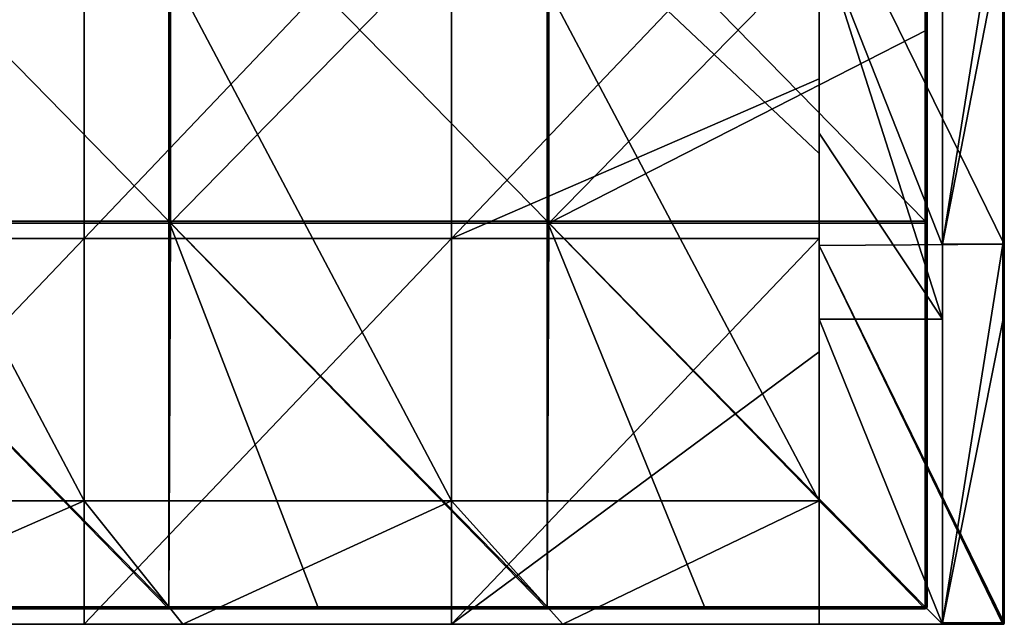
# Model space of a CAD drawing. Units: millimetres. Extents: x -500 to 500, y -550 to 10.
# Drawn here: x 372 to 500, y -550 to -472 of the extents above; entities that cross this region are included whole.
import ezdxf

# ---------------------------------------------------------------- set-up
doc = ezdxf.new("R2010")
doc.units = ezdxf.units.MM
doc.header["$LTSCALE"] = 65.185185
for name, color, linetype in [('1', 7, 'CONTINUOUS'), ('10', 7, 'CONTINUOUS'), ('13', 7, 'CONTINUOUS'), ('14', 7, 'CONTINUOUS'), ('15', 7, 'CONTINUOUS'), ('2', 7, 'CONTINUOUS'), ('29', 7, 'CONTINUOUS'), ('30', 7, 'CONTINUOUS'), ('32', 7, 'CONTINUOUS'), ('4', 7, 'CONTINUOUS'), ('5', 7, 'CONTINUOUS'), ('54', 7, 'CONTINUOUS'), ('55', 7, 'CONTINUOUS'), ('56', 7, 'CONTINUOUS'), ('57', 7, 'CONTINUOUS'), ('6', 7, 'CONTINUOUS'), ('63', 7, 'CONTINUOUS'), ('64', 7, 'CONTINUOUS'), ('66', 7, 'CONTINUOUS'), ('69', 7, 'CONTINUOUS'), ('8', 7, 'CONTINUOUS'), ('9', 7, 'CONTINUOUS')]:
    doc.layers.add(name, color=color, linetype=linetype)

msp = doc.modelspace()

# ---------------------------------------------------------------- linework, layer by layer
at = {"layer": '1', "linetype": 'Continuous'}
for points in [[(500, -500.75), (500, -451.69), (500, -500.75, 50), (500, -500.75)], [(500, -500.75, 50), (500, -451.69), (500, -451.69, 50), (500, -500.75, 50)], [(500, -500.75, 50), (500, -451.69, 50), (500, -500.75, 100.05), (500, -500.75, 50)], [(500, -500.75, 100.05), (500, -451.69, 50), (500, -451.69, 100.05), (500, -500.75, 100.05)], [(500, -500.75, 100.05), (500, -451.69, 100.05), (500, -500.75, 150.1), (500, -500.75, 100.05)], [(500, -500.75, 150.1), (500, -451.69, 100.05), (500, -451.69, 150.1), (500, -500.75, 150.1)], [(500, -500.75, 150.1), (500, -451.69, 150.1), (500, -500.75, 200.15), (500, -500.75, 150.1)], [(500, -500.75, 200.15), (500, -451.69, 150.1), (500, -451.69, 200.15), (500, -500.75, 200.15)], [(500, -500.75, 200.15), (500, -451.69, 200.15), (500, -500.75, 250.2), (500, -500.75, 200.15)], [(500, -500.75, 250.2), (500, -451.69, 200.15), (500, -451.69, 250.2), (500, -500.75, 250.2)], [(500, -500.75, 250.2), (500, -451.69, 250.2), (500, -500.75, 300.25), (500, -500.75, 250.2)], [(500, -500.75, 300.25), (500, -451.69, 250.2), (500, -451.69, 300.25), (500, -500.75, 300.25)], [(500, -500.75, 300.25), (500, -451.69, 300.25), (500, -500.75, 350.3), (500, -500.75, 300.25)], [(500, -500.75, 350.3), (500, -451.69, 300.25), (500, -451.69, 350.3), (500, -500.75, 350.3)], [(500, -500.75, 350.3), (500, -451.69, 350.3), (500, -500.75, 400.35), (500, -500.75, 350.3)], [(500, -500.75, 400.35), (500, -451.69, 350.3), (500, -451.69, 400.35), (500, -500.75, 400.35)], [(500, -500.75, 400.35), (500, -451.69, 400.35), (500, -500.75, 450.4), (500, -500.75, 400.35)], [(500, -500.75, 450.4), (500, -451.69, 400.35), (500, -451.69, 450.4), (500, -500.75, 450.4)], [(500, -500.75, 450.4), (500, -451.69, 450.4), (500, -500.75, 500.45), (500, -500.75, 450.4)], [(500, -500.75, 500.45), (500, -451.69, 450.4), (500, -451.69, 500.45), (500, -500.75, 500.45)], [(500, -500.75, 500.45), (500, -451.69, 500.45), (500, -500.75, 504.8), (500, -500.75, 500.45)], [(500, -500.75, 504.8), (500, -451.69, 500.45), (500, -460.6, 504.8), (500, -500.75, 504.8)], [(500, -549.8), (500, -500.75), (500, -549.8, 4.35), (500, -549.8)], [(500, -549.8, 4.35), (500, -500.75), (500, -549.8, 50), (500, -549.8, 4.35)], [(500, -549.8, 50), (500, -500.75), (500, -500.75, 50), (500, -549.8, 50)], [(500, -549.8, 50), (500, -500.75, 50), (500, -549.8, 54.4), (500, -549.8, 50)], [(500, -549.8, 54.4), (500, -500.75, 50), (500, -549.8, 100.05), (500, -549.8, 54.4)], [(500, -549.8, 100.05), (500, -500.75, 50), (500, -500.75, 100.05), (500, -549.8, 100.05)], [(500, -549.8, 100.05), (500, -500.75, 100.05), (500, -549.8, 104.45), (500, -549.8, 100.05)], [(500, -549.8, 104.45), (500, -500.75, 100.05), (500, -549.8, 150.1), (500, -549.8, 104.45)], [(500, -549.8, 150.1), (500, -500.75, 100.05), (500, -500.75, 150.1), (500, -549.8, 150.1)], [(500, -549.8, 150.1), (500, -500.75, 150.1), (500, -549.8, 154.5), (500, -549.8, 150.1)], [(500, -549.8, 154.5), (500, -500.75, 150.1), (500, -549.8, 200.15), (500, -549.8, 154.5)], [(500, -549.8, 200.15), (500, -500.75, 150.1), (500, -500.75, 200.15), (500, -549.8, 200.15)], [(500, -549.8, 200.15), (500, -500.75, 200.15), (500, -549.8, 204.55), (500, -549.8, 200.15)], [(500, -549.8, 204.55), (500, -500.75, 200.15), (500, -549.8, 250.2), (500, -549.8, 204.55)], [(500, -549.8, 250.2), (500, -500.75, 200.15), (500, -500.75, 250.2), (500, -549.8, 250.2)], [(500, -549.8, 250.2), (500, -500.75, 250.2), (500, -549.8, 254.6), (500, -549.8, 250.2)], [(500, -549.8, 254.6), (500, -500.75, 250.2), (500, -549.8, 300.25), (500, -549.8, 254.6)], [(500, -549.8, 300.25), (500, -500.75, 250.2), (500, -500.75, 300.25), (500, -549.8, 300.25)], [(500, -549.8, 300.25), (500, -500.75, 300.25), (500, -549.8, 304.65), (500, -549.8, 300.25)], [(500, -549.8, 304.65), (500, -500.75, 300.25), (500, -549.8, 350.3), (500, -549.8, 304.65)], [(500, -549.8, 350.3), (500, -500.75, 300.25), (500, -500.75, 350.3), (500, -549.8, 350.3)], [(500, -549.8, 350.3), (500, -500.75, 350.3), (500, -549.8, 354.7), (500, -549.8, 350.3)], [(500, -549.8, 354.7), (500, -500.75, 350.3), (500, -549.8, 400.35), (500, -549.8, 354.7)], [(500, -549.8, 400.35), (500, -500.75, 350.3), (500, -500.75, 400.35), (500, -549.8, 400.35)], [(500, -549.8, 400.35), (500, -500.75, 400.35), (500, -549.8, 404.75), (500, -549.8, 400.35)], [(500, -549.8, 404.75), (500, -500.75, 400.35), (500, -549.8, 450.4), (500, -549.8, 404.75)], [(500, -549.8, 450.4), (500, -500.75, 400.35), (500, -500.75, 450.4), (500, -549.8, 450.4)], [(500, -549.8, 450.4), (500, -500.75, 450.4), (500, -549.8, 454.8), (500, -549.8, 450.4)], [(500, -549.8, 454.8), (500, -500.75, 450.4), (500, -549.8, 500.45), (500, -549.8, 454.8)], [(500, -549.8, 500.45), (500, -500.75, 450.4), (500, -500.75, 500.45), (500, -549.8, 500.45)], [(500, -549.8, 500.45), (500, -500.75, 500.45), (500, -549.8, 504.8), (500, -549.8, 500.45)], [(500, -549.8, 504.8), (500, -500.75, 500.45), (500, -510.65, 504.8), (500, -549.8, 504.8)], [(500, -510.65, 504.8), (500, -500.75, 500.45), (500, -500.75, 504.8), (500, -510.65, 504.8)]]:
    msp.add_3dface(points, dxfattribs=at)
at = {"layer": '10', "linetype": 'Continuous'}
for points in [[(499.8, -550), (499.94, -549.94), (499.8, -550, 4.35), (499.8, -550)], [(499.8, -550, 4.35), (499.94, -549.94), (499.9, -549.97, 4.35), (499.8, -550, 4.35)], [(499.92, -549.96, 504.8), (499.8, -550, 504.8), (499.9, -549.97, 454.8), (499.92, -549.96, 504.8)], [(499.8, -550, 100.05), (499.8, -550, 54.4), (499.9, -549.97, 54.4), (499.8, -550, 100.05)], [(499.8, -550, 104.45), (499.8, -550, 100.05), (499.9, -549.97, 54.4), (499.8, -550, 104.45)], [(499.8, -550, 54.4), (499.8, -550, 50), (499.9, -549.97, 4.35), (499.8, -550, 54.4)], [(499.8, -550, 54.4), (499.9, -549.97, 4.35), (499.9, -549.97, 54.4), (499.8, -550, 54.4)], [(499.8, -550, 50), (499.8, -550, 4.35), (499.9, -549.97, 4.35), (499.8, -550, 50)], [(499.8, -550, 150.1), (499.8, -550, 104.45), (499.9, -549.97, 104.45), (499.8, -550, 150.1)], [(499.8, -550, 154.5), (499.8, -550, 150.1), (499.9, -549.97, 104.45), (499.8, -550, 154.5)], [(499.9, -549.97, 104.45), (499.8, -550, 104.45), (499.9, -549.97, 54.4), (499.9, -549.97, 104.45)], [(499.8, -550, 200.15), (499.8, -550, 154.5), (499.9, -549.97, 154.5), (499.8, -550, 200.15)], [(499.8, -550, 204.55), (499.8, -550, 200.15), (499.9, -549.97, 154.5), (499.8, -550, 204.55)], [(499.9, -549.97, 154.5), (499.8, -550, 154.5), (499.9, -549.97, 104.45), (499.9, -549.97, 154.5)], [(499.8, -550, 250.2), (499.8, -550, 204.55), (499.9, -549.97, 204.55), (499.8, -550, 250.2)], [(499.8, -550, 254.6), (499.8, -550, 250.2), (499.9, -549.97, 204.55), (499.8, -550, 254.6)], [(499.9, -549.97, 204.55), (499.8, -550, 204.55), (499.9, -549.97, 154.5), (499.9, -549.97, 204.55)], [(499.8, -550, 300.25), (499.8, -550, 254.6), (499.9, -549.97, 254.6), (499.8, -550, 300.25)], [(499.8, -550, 304.65), (499.8, -550, 300.25), (499.9, -549.97, 254.6), (499.8, -550, 304.65)], [(499.9, -549.97, 254.6), (499.8, -550, 254.6), (499.9, -549.97, 204.55), (499.9, -549.97, 254.6)], [(499.8, -550, 350.3), (499.8, -550, 304.65), (499.9, -549.97, 304.65), (499.8, -550, 350.3)], [(499.8, -550, 354.7), (499.8, -550, 350.3), (499.9, -549.97, 304.65), (499.8, -550, 354.7)], [(499.9, -549.97, 304.65), (499.8, -550, 304.65), (499.9, -549.97, 254.6), (499.9, -549.97, 304.65)], [(499.8, -550, 400.35), (499.8, -550, 354.7), (499.9, -549.97, 354.7), (499.8, -550, 400.35)], [(499.8, -550, 404.75), (499.8, -550, 400.35), (499.9, -549.97, 354.7), (499.8, -550, 404.75)], [(499.9, -549.97, 354.7), (499.8, -550, 354.7), (499.9, -549.97, 304.65), (499.9, -549.97, 354.7)], [(499.8, -550, 450.4), (499.8, -550, 404.75), (499.9, -549.97, 404.75), (499.8, -550, 450.4)], [(499.8, -550, 454.8), (499.8, -550, 450.4), (499.9, -549.97, 404.75), (499.8, -550, 454.8)], [(499.9, -549.97, 404.75), (499.8, -550, 404.75), (499.9, -549.97, 354.7), (499.9, -549.97, 404.75)], [(499.8, -550, 500.45), (499.8, -550, 454.8), (499.9, -549.97, 454.8), (499.8, -550, 500.45)], [(499.8, -550, 504.8), (499.8, -550, 500.45), (499.9, -549.97, 454.8), (499.8, -550, 504.8)], [(499.9, -549.97, 454.8), (499.8, -550, 454.8), (499.9, -549.97, 404.75), (499.9, -549.97, 454.8)], [(499.9, -549.97, 4.35), (499.94, -549.94), (499.97, -549.9, 4.35), (499.9, -549.97, 4.35)], [(499.9, -549.97, 4.35), (499.97, -549.9, 4.35), (499.9, -549.97, 54.4), (499.9, -549.97, 4.35)], [(499.97, -549.9, 4.35), (499.97, -549.9, 54.4), (499.9, -549.97, 54.4), (499.97, -549.9, 4.35)], [(499.97, -549.9, 454.8), (499.92, -549.96, 504.8), (499.9, -549.97, 454.8), (499.97, -549.9, 454.8)], [(499.97, -549.9, 454.8), (499.9, -549.97, 454.8), (499.97, -549.9, 404.75), (499.97, -549.9, 454.8)], [(499.97, -549.9, 404.75), (499.9, -549.97, 454.8), (499.9, -549.97, 404.75), (499.97, -549.9, 404.75)], [(499.97, -549.9, 404.75), (499.9, -549.97, 404.75), (499.97, -549.9, 354.7), (499.97, -549.9, 404.75)], [(499.97, -549.9, 354.7), (499.9, -549.97, 404.75), (499.9, -549.97, 354.7), (499.97, -549.9, 354.7)], [(499.97, -549.9, 354.7), (499.9, -549.97, 354.7), (499.97, -549.9, 304.65), (499.97, -549.9, 354.7)], [(499.97, -549.9, 304.65), (499.9, -549.97, 354.7), (499.9, -549.97, 304.65), (499.97, -549.9, 304.65)], [(499.97, -549.9, 304.65), (499.9, -549.97, 304.65), (499.97, -549.9, 254.6), (499.97, -549.9, 304.65)], [(499.97, -549.9, 254.6), (499.9, -549.97, 304.65), (499.9, -549.97, 254.6), (499.97, -549.9, 254.6)], [(499.97, -549.9, 254.6), (499.9, -549.97, 254.6), (499.97, -549.9, 204.55), (499.97, -549.9, 254.6)], [(499.97, -549.9, 204.55), (499.9, -549.97, 254.6), (499.9, -549.97, 204.55), (499.97, -549.9, 204.55)], [(499.97, -549.9, 204.55), (499.9, -549.97, 204.55), (499.97, -549.9, 154.5), (499.97, -549.9, 204.55)], [(499.97, -549.9, 154.5), (499.9, -549.97, 204.55), (499.9, -549.97, 154.5), (499.97, -549.9, 154.5)], [(499.97, -549.9, 154.5), (499.9, -549.97, 154.5), (499.97, -549.9, 104.45), (499.97, -549.9, 154.5)], [(499.97, -549.9, 104.45), (499.9, -549.97, 154.5), (499.9, -549.97, 104.45), (499.97, -549.9, 104.45)], [(499.97, -549.9, 104.45), (499.9, -549.97, 104.45), (499.97, -549.9, 54.4), (499.97, -549.9, 104.45)], [(499.97, -549.9, 54.4), (499.9, -549.97, 104.45), (499.9, -549.97, 54.4), (499.97, -549.9, 54.4)], [(500, -549.8, 454.8), (500, -549.8, 500.45), (499.92, -549.96, 504.8), (500, -549.8, 454.8)], [(500, -549.8, 454.8), (499.92, -549.96, 504.8), (499.97, -549.9, 454.8), (500, -549.8, 454.8)], [(500, -549.8, 500.45), (500, -549.8, 504.8), (499.92, -549.96, 504.8), (500, -549.8, 500.45)], [(499.94, -549.94), (500, -549.8), (499.97, -549.9, 4.35), (499.94, -549.94)], [(500, -549.8), (500, -549.8, 4.35), (499.97, -549.9, 4.35), (500, -549.8)], [(500, -549.8, 4.35), (500, -549.8, 50), (499.97, -549.9, 54.4), (500, -549.8, 4.35)], [(499.97, -549.9, 4.35), (500, -549.8, 4.35), (499.97, -549.9, 54.4), (499.97, -549.9, 4.35)], [(500, -549.8, 50), (500, -549.8, 54.4), (499.97, -549.9, 54.4), (500, -549.8, 50)], [(500, -549.8, 54.4), (500, -549.8, 100.05), (499.97, -549.9, 104.45), (500, -549.8, 54.4)], [(500, -549.8, 54.4), (499.97, -549.9, 104.45), (499.97, -549.9, 54.4), (500, -549.8, 54.4)], [(500, -549.8, 100.05), (500, -549.8, 104.45), (499.97, -549.9, 104.45), (500, -549.8, 100.05)], [(500, -549.8, 104.45), (500, -549.8, 150.1), (499.97, -549.9, 154.5), (500, -549.8, 104.45)], [(500, -549.8, 104.45), (499.97, -549.9, 154.5), (499.97, -549.9, 104.45), (500, -549.8, 104.45)], [(500, -549.8, 150.1), (500, -549.8, 154.5), (499.97, -549.9, 154.5), (500, -549.8, 150.1)], [(500, -549.8, 154.5), (500, -549.8, 200.15), (499.97, -549.9, 204.55), (500, -549.8, 154.5)], [(500, -549.8, 154.5), (499.97, -549.9, 204.55), (499.97, -549.9, 154.5), (500, -549.8, 154.5)], [(500, -549.8, 200.15), (500, -549.8, 204.55), (499.97, -549.9, 204.55), (500, -549.8, 200.15)], [(500, -549.8, 204.55), (500, -549.8, 250.2), (499.97, -549.9, 254.6), (500, -549.8, 204.55)], [(500, -549.8, 204.55), (499.97, -549.9, 254.6), (499.97, -549.9, 204.55), (500, -549.8, 204.55)], [(500, -549.8, 250.2), (500, -549.8, 254.6), (499.97, -549.9, 254.6), (500, -549.8, 250.2)], [(500, -549.8, 254.6), (500, -549.8, 300.25), (499.97, -549.9, 304.65), (500, -549.8, 254.6)], [(500, -549.8, 254.6), (499.97, -549.9, 304.65), (499.97, -549.9, 254.6), (500, -549.8, 254.6)], [(500, -549.8, 300.25), (500, -549.8, 304.65), (499.97, -549.9, 304.65), (500, -549.8, 300.25)], [(500, -549.8, 304.65), (500, -549.8, 350.3), (499.97, -549.9, 354.7), (500, -549.8, 304.65)], [(500, -549.8, 304.65), (499.97, -549.9, 354.7), (499.97, -549.9, 304.65), (500, -549.8, 304.65)], [(500, -549.8, 350.3), (500, -549.8, 354.7), (499.97, -549.9, 354.7), (500, -549.8, 350.3)], [(500, -549.8, 354.7), (500, -549.8, 400.35), (499.97, -549.9, 404.75), (500, -549.8, 354.7)], [(500, -549.8, 354.7), (499.97, -549.9, 404.75), (499.97, -549.9, 354.7), (500, -549.8, 354.7)], [(500, -549.8, 400.35), (500, -549.8, 404.75), (499.97, -549.9, 404.75), (500, -549.8, 400.35)], [(500, -549.8, 404.75), (500, -549.8, 450.4), (499.97, -549.9, 454.8), (500, -549.8, 404.75)], [(500, -549.8, 404.75), (499.97, -549.9, 454.8), (499.97, -549.9, 404.75), (500, -549.8, 404.75)], [(500, -549.8, 450.4), (500, -549.8, 454.8), (499.97, -549.9, 454.8), (500, -549.8, 450.4)]]:
    msp.add_3dface(points, dxfattribs=at)
at = {"layer": '13', "linetype": 'Continuous'}
for points in [[(499.94, -549.8, 504.94), (499.8, -549.8, 505), (499.8, -549.94, 504.94), (499.94, -549.8, 504.94)], [(499.94, -549.8, 504.94), (499.8, -549.94, 504.94), (499.94, -549.9, 504.9), (499.94, -549.8, 504.94)], [(499.8, -549.94, 504.94), (499.8, -550, 504.8), (499.94, -549.9, 504.9), (499.8, -549.94, 504.94)], [(499.8, -550, 504.8), (499.92, -549.96, 504.8), (499.94, -549.9, 504.9), (499.8, -550, 504.8)], [(499.92, -549.96, 504.8), (500, -549.8, 504.8), (499.94, -549.9, 504.9), (499.92, -549.96, 504.8)], [(500, -549.8, 504.8), (499.94, -549.8, 504.94), (499.94, -549.9, 504.9), (500, -549.8, 504.8)]]:
    msp.add_3dface(points, dxfattribs=at)
at = {"layer": '14', "linetype": 'Continuous'}
for points in [[(476, -486.36, 79.65), (476, -438.73, 79.65), (476, -444, 76), (476, -486.36, 79.65)], [(476, -438.73, 79.65), (476, -486.36, 79.65), (476, -438.73, 129.7), (476, -438.73, 79.65)], [(476, -438.73, 129.7), (476, -486.36, 79.65), (476, -486.36, 129.7), (476, -438.73, 129.7)], [(476, -438.73, 129.7), (476, -486.36, 129.7), (476, -438.73, 179.75), (476, -438.73, 129.7)], [(476, -438.73, 179.75), (476, -486.36, 129.7), (476, -486.36, 179.75), (476, -438.73, 179.75)], [(476, -438.73, 179.75), (476, -486.36, 179.75), (476, -438.73, 229.8), (476, -438.73, 179.75)], [(476, -438.73, 229.8), (476, -486.36, 179.75), (476, -486.36, 229.8), (476, -438.73, 229.8)], [(476, -438.73, 229.8), (476, -486.36, 229.8), (476, -438.73, 279.85), (476, -438.73, 229.8)], [(476, -438.73, 279.85), (476, -486.36, 229.8), (476, -486.36, 279.85), (476, -438.73, 279.85)], [(476, -438.73, 279.85), (476, -486.36, 279.85), (476, -438.73, 329.9), (476, -438.73, 279.85)], [(476, -438.73, 329.9), (476, -486.36, 279.85), (476, -486.36, 329.9), (476, -438.73, 329.9)], [(476, -438.73, 329.9), (476, -486.36, 329.9), (476, -438.73, 379.95), (476, -438.73, 329.9)], [(476, -438.73, 379.95), (476, -486.36, 329.9), (476, -486.36, 379.95), (476, -438.73, 379.95)], [(476, -438.73, 379.95), (476, -486.36, 379.95), (476, -438.73, 430), (476, -438.73, 379.95)], [(476, -438.73, 430), (476, -486.36, 379.95), (476, -486.36, 430), (476, -438.73, 430)], [(476, -438.73, 430), (476, -486.36, 430), (476, -438.73, 480), (476, -438.73, 430)], [(476, -438.73, 480), (476, -486.36, 430), (476, -460.4, 480), (476, -438.73, 480)], [(476, -489, 76), (476, -486.36, 79.65), (476, -444, 76), (476, -489, 76)], [(476, -449.95, 60), (476, -451.82, 29.6), (476, -479.33, 60), (476, -449.95, 60)], [(476, -451.82), (476, -500.91), (476, -451.82, 29.6), (476, -451.82)], [(476, -500.91), (476, -500.91, 29.6), (476, -451.82, 29.6), (476, -500.91)], [(476, -451.82, 29.6), (476, -500.91, 29.6), (476, -479.33, 60), (476, -451.82, 29.6)], [(476, -460.4, 480), (476, -486.36, 430), (476, -486.36, 480), (476, -460.4, 480)], [(476, -479.33, 60), (476, -500.91, 29.6), (476, -500, 60), (476, -479.33, 60)], [(476, -534, 79.65), (476, -486.36, 79.65), (476, -534, 76), (476, -534, 79.65)], [(476, -486.36, 79.65), (476, -534, 79.65), (476, -486.36, 129.7), (476, -486.36, 79.65)], [(476, -534, 76), (476, -486.36, 79.65), (476, -489, 76), (476, -534, 76)], [(476, -486.36, 129.7), (476, -534, 79.65), (476, -534, 126), (476, -486.36, 129.7)], [(476, -534, 129.7), (476, -486.36, 129.7), (476, -534, 126), (476, -534, 129.7)], [(476, -486.36, 129.7), (476, -534, 129.7), (476, -486.36, 179.75), (476, -486.36, 129.7)], [(476, -486.36, 179.75), (476, -534, 129.7), (476, -534, 176.05), (476, -486.36, 179.75)], [(476, -534, 179.75), (476, -486.36, 179.75), (476, -534, 176.05), (476, -534, 179.75)], [(476, -486.36, 179.75), (476, -534, 179.75), (476, -486.36, 229.8), (476, -486.36, 179.75)], [(476, -486.36, 229.8), (476, -534, 179.75), (476, -534, 226.1), (476, -486.36, 229.8)], [(476, -534, 229.8), (476, -486.36, 229.8), (476, -534, 226.1), (476, -534, 229.8)], [(476, -486.36, 229.8), (476, -534, 229.8), (476, -486.36, 279.85), (476, -486.36, 229.8)], [(476, -486.36, 279.85), (476, -534, 229.8), (476, -534, 276.15), (476, -486.36, 279.85)], [(476, -534, 279.85), (476, -486.36, 279.85), (476, -534, 276.15), (476, -534, 279.85)], [(476, -486.36, 279.85), (476, -534, 279.85), (476, -486.36, 329.9), (476, -486.36, 279.85)], [(476, -486.36, 329.9), (476, -534, 279.85), (476, -534, 326.2), (476, -486.36, 329.9)], [(476, -534, 329.9), (476, -486.36, 329.9), (476, -534, 326.2), (476, -534, 329.9)], [(476, -486.36, 329.9), (476, -534, 329.9), (476, -486.36, 379.95), (476, -486.36, 329.9)], [(476, -486.36, 379.95), (476, -534, 329.9), (476, -534, 376.25), (476, -486.36, 379.95)], [(476, -534, 379.95), (476, -486.36, 379.95), (476, -534, 376.25), (476, -534, 379.95)], [(476, -486.36, 379.95), (476, -534, 379.95), (476, -486.36, 430), (476, -486.36, 379.95)], [(476, -486.36, 430), (476, -534, 379.95), (476, -534, 426.3), (476, -486.36, 430)], [(476, -534, 430), (476, -486.36, 430), (476, -534, 426.3), (476, -534, 430)], [(476, -486.36, 430), (476, -534, 430), (476, -486.36, 480), (476, -486.36, 430)], [(476, -486.36, 480), (476, -534, 430), (476, -510.45, 480), (476, -486.36, 480)], [(476, -500, 60), (476, -500.91, 29.6), (476, -514.67, 60), (476, -500, 60)], [(476, -500.91), (476, -550), (476, -500.91, 29.6), (476, -500.91)], [(476, -550), (476, -550, 29.6), (476, -500.91, 29.6), (476, -550)], [(476, -500.91, 29.6), (476, -550, 29.6), (476, -514.67, 60), (476, -500.91, 29.6)], [(476, -510.45, 480), (476, -534, 430), (476, -534, 476.35), (476, -510.45, 480)], [(476, -534, 480), (476, -510.45, 480), (476, -534, 476.35), (476, -534, 480)], [(476, -550, 50), (476, -550, 60), (476, -514.67, 60), (476, -550, 50)], [(476, -550, 29.6), (476, -550, 50), (476, -514.67, 60), (476, -550, 29.6)]]:
    msp.add_3dface(points, dxfattribs=at)
at = {"layer": '15', "linetype": 'Continuous'}
for points in [[(492, -510.45, 480), (492, -500.91, 480), (476, -460.4, 480), (492, -510.45, 480)], [(492, -510.45, 480), (476, -460.4, 480), (476, -486.36, 480), (492, -510.45, 480)], [(492, -500.91, 480), (492, -460.4, 480), (476, -460.4, 480), (492, -500.91, 480)], [(492, -510.45, 480), (476, -486.36, 480), (476, -510.45, 480), (492, -510.45, 480)], [(492, -550, 480), (492, -510.45, 480), (476, -510.45, 480), (492, -550, 480)], [(492, -550, 480), (476, -510.45, 480), (476, -534, 480), (492, -550, 480)], [(333.2, -534, 480), (344.4, -550, 480), (380.8, -534, 480), (333.2, -534, 480)], [(344.4, -550, 480), (393.6, -550, 480), (380.8, -534, 480), (344.4, -550, 480)], [(380.8, -534, 480), (393.6, -550, 480), (428.4, -534, 480), (380.8, -534, 480)], [(393.6, -550, 480), (442.8, -550, 480), (428.4, -534, 480), (393.6, -550, 480)], [(442.8, -550, 480), (476, -534, 480), (428.4, -534, 480), (442.8, -550, 480)], [(442.8, -550, 480), (492, -550, 480), (476, -534, 480), (442.8, -550, 480)]]:
    msp.add_3dface(points, dxfattribs=at)
at = {"layer": '2', "linetype": 'Continuous'}
for points in [[(492, -451.69, 505), (492, -460.4, 480), (492, -500.75, 505), (492, -451.69, 505)], [(492, -460.4, 480), (492, -500.91, 480), (492, -500.75, 505), (492, -460.4, 480)], [(492, -500.91, 480), (492, -510.45, 480), (492, -500.75, 505), (492, -500.91, 480)], [(492, -500.75, 505), (492, -510.45, 480), (492, -549.8, 505), (492, -500.75, 505)], [(492, -510.45, 480), (492, -550, 480), (492, -549.8, 505), (492, -510.45, 480)], [(492, -549.8, 505), (492, -550, 480), (492, -549.94, 504.94), (492, -549.8, 505)], [(492, -549.94, 504.94), (492, -550, 480), (492, -550, 500.45), (492, -549.94, 504.94)], [(492, -550, 504.8), (492, -549.94, 504.94), (492, -550, 500.45), (492, -550, 504.8)]]:
    msp.add_3dface(points, dxfattribs=at)
at = {"layer": '29', "linetype": 'Continuous'}
for points in [[(380.8, -500, 60), (333.2, -500, 60), (380.8, -449.95, 60), (380.8, -500, 60)], [(380.8, -449.95, 60), (333.2, -500, 60), (333.2, -449.95, 60), (380.8, -449.95, 60)], [(428.4, -500, 60), (380.8, -500, 60), (428.4, -449.95, 60), (428.4, -500, 60)], [(428.4, -449.95, 60), (380.8, -500, 60), (380.8, -449.95, 60), (428.4, -449.95, 60)], [(476, -449.95, 60), (476, -479.33, 60), (428.4, -500, 60), (476, -449.95, 60)], [(476, -449.95, 60), (428.4, -500, 60), (428.4, -449.95, 60), (476, -449.95, 60)], [(476, -479.33, 60), (476, -500, 60), (428.4, -500, 60), (476, -479.33, 60)], [(380.8, -550, 60), (333.2, -550, 60), (380.8, -500, 60), (380.8, -550, 60)], [(380.8, -500, 60), (333.2, -550, 60), (333.2, -500, 60), (380.8, -500, 60)], [(428.4, -550, 60), (380.8, -550, 60), (428.4, -500, 60), (428.4, -550, 60)], [(428.4, -500, 60), (380.8, -550, 60), (380.8, -500, 60), (428.4, -500, 60)], [(428.4, -550, 60), (476, -500, 60), (476, -514.67, 60), (428.4, -550, 60)], [(476, -500, 60), (428.4, -550, 60), (428.4, -500, 60), (476, -500, 60)], [(476, -550, 60), (428.4, -550, 60), (476, -514.67, 60), (476, -550, 60)]]:
    msp.add_3dface(points, dxfattribs=at)
at = {"layer": '30', "linetype": 'Continuous'}
for points in [[(333.2, -534, 480), (380.8, -534, 480), (333.2, -534, 476.35), (333.2, -534, 480)], [(333.2, -534, 476.35), (380.8, -534, 480), (380.8, -534, 476.35), (333.2, -534, 476.35)], [(380.8, -534, 76), (333.2, -534, 76), (380.8, -534, 126), (380.8, -534, 76)], [(333.2, -534, 76), (333.2, -534, 126), (380.8, -534, 126), (333.2, -534, 76)], [(333.2, -534, 476.35), (380.8, -534, 476.35), (333.2, -534, 426.3), (333.2, -534, 476.35)], [(333.2, -534, 426.3), (380.8, -534, 476.35), (380.8, -534, 426.3), (333.2, -534, 426.3)], [(333.2, -534, 426.3), (380.8, -534, 426.3), (333.2, -534, 376.25), (333.2, -534, 426.3)], [(333.2, -534, 376.25), (380.8, -534, 426.3), (380.8, -534, 376.25), (333.2, -534, 376.25)], [(333.2, -534, 376.25), (380.8, -534, 376.25), (333.2, -534, 326.2), (333.2, -534, 376.25)], [(333.2, -534, 326.2), (380.8, -534, 376.25), (380.8, -534, 326.2), (333.2, -534, 326.2)], [(333.2, -534, 326.2), (380.8, -534, 326.2), (333.2, -534, 276.15), (333.2, -534, 326.2)], [(333.2, -534, 276.15), (380.8, -534, 326.2), (380.8, -534, 276.15), (333.2, -534, 276.15)], [(333.2, -534, 276.15), (380.8, -534, 276.15), (333.2, -534, 226.1), (333.2, -534, 276.15)], [(333.2, -534, 226.1), (380.8, -534, 276.15), (380.8, -534, 226.1), (333.2, -534, 226.1)], [(333.2, -534, 226.1), (380.8, -534, 226.1), (333.2, -534, 176.05), (333.2, -534, 226.1)], [(333.2, -534, 176.05), (380.8, -534, 226.1), (380.8, -534, 176.05), (333.2, -534, 176.05)], [(333.2, -534, 176.05), (380.8, -534, 176.05), (333.2, -534, 126), (333.2, -534, 176.05)], [(333.2, -534, 126), (380.8, -534, 176.05), (380.8, -534, 126), (333.2, -534, 126)], [(380.8, -534, 480), (428.4, -534, 480), (380.8, -534, 476.35), (380.8, -534, 480)], [(380.8, -534, 476.35), (428.4, -534, 480), (428.4, -534, 476.35), (380.8, -534, 476.35)], [(428.4, -534, 76), (380.8, -534, 76), (428.4, -534, 126), (428.4, -534, 76)], [(380.8, -534, 76), (380.8, -534, 126), (428.4, -534, 126), (380.8, -534, 76)], [(380.8, -534, 476.35), (428.4, -534, 476.35), (380.8, -534, 426.3), (380.8, -534, 476.35)], [(380.8, -534, 426.3), (428.4, -534, 476.35), (428.4, -534, 426.3), (380.8, -534, 426.3)], [(380.8, -534, 426.3), (428.4, -534, 426.3), (380.8, -534, 376.25), (380.8, -534, 426.3)], [(380.8, -534, 376.25), (428.4, -534, 426.3), (428.4, -534, 376.25), (380.8, -534, 376.25)], [(380.8, -534, 376.25), (428.4, -534, 376.25), (380.8, -534, 326.2), (380.8, -534, 376.25)], [(380.8, -534, 326.2), (428.4, -534, 376.25), (428.4, -534, 326.2), (380.8, -534, 326.2)], [(380.8, -534, 326.2), (428.4, -534, 326.2), (380.8, -534, 276.15), (380.8, -534, 326.2)], [(380.8, -534, 276.15), (428.4, -534, 326.2), (428.4, -534, 276.15), (380.8, -534, 276.15)], [(380.8, -534, 276.15), (428.4, -534, 276.15), (380.8, -534, 226.1), (380.8, -534, 276.15)], [(380.8, -534, 226.1), (428.4, -534, 276.15), (428.4, -534, 226.1), (380.8, -534, 226.1)], [(380.8, -534, 226.1), (428.4, -534, 226.1), (380.8, -534, 176.05), (380.8, -534, 226.1)], [(380.8, -534, 176.05), (428.4, -534, 226.1), (428.4, -534, 176.05), (380.8, -534, 176.05)], [(380.8, -534, 176.05), (428.4, -534, 176.05), (380.8, -534, 126), (380.8, -534, 176.05)], [(380.8, -534, 126), (428.4, -534, 176.05), (428.4, -534, 126), (380.8, -534, 126)], [(476, -534, 79.65), (476, -534, 76), (428.4, -534, 76), (476, -534, 79.65)], [(476, -534, 126), (476, -534, 79.65), (428.4, -534, 76), (476, -534, 126)], [(476, -534, 129.7), (476, -534, 126), (428.4, -534, 126), (476, -534, 129.7)], [(476, -534, 176.05), (476, -534, 129.7), (428.4, -534, 126), (476, -534, 176.05)], [(476, -534, 126), (428.4, -534, 76), (428.4, -534, 126), (476, -534, 126)], [(476, -534, 179.75), (476, -534, 176.05), (428.4, -534, 176.05), (476, -534, 179.75)], [(476, -534, 226.1), (476, -534, 179.75), (428.4, -534, 176.05), (476, -534, 226.1)], [(428.4, -534, 176.05), (476, -534, 176.05), (428.4, -534, 126), (428.4, -534, 176.05)], [(476, -534, 229.8), (476, -534, 226.1), (428.4, -534, 226.1), (476, -534, 229.8)], [(476, -534, 276.15), (476, -534, 229.8), (428.4, -534, 226.1), (476, -534, 276.15)], [(428.4, -534, 226.1), (476, -534, 226.1), (428.4, -534, 176.05), (428.4, -534, 226.1)], [(476, -534, 279.85), (476, -534, 276.15), (428.4, -534, 276.15), (476, -534, 279.85)], [(476, -534, 326.2), (476, -534, 279.85), (428.4, -534, 276.15), (476, -534, 326.2)], [(428.4, -534, 276.15), (476, -534, 276.15), (428.4, -534, 226.1), (428.4, -534, 276.15)], [(476, -534, 329.9), (476, -534, 326.2), (428.4, -534, 326.2), (476, -534, 329.9)], [(476, -534, 376.25), (476, -534, 329.9), (428.4, -534, 326.2), (476, -534, 376.25)], [(428.4, -534, 326.2), (476, -534, 326.2), (428.4, -534, 276.15), (428.4, -534, 326.2)], [(476, -534, 379.95), (476, -534, 376.25), (428.4, -534, 376.25), (476, -534, 379.95)], [(476, -534, 426.3), (476, -534, 379.95), (428.4, -534, 376.25), (476, -534, 426.3)], [(428.4, -534, 376.25), (476, -534, 376.25), (428.4, -534, 326.2), (428.4, -534, 376.25)], [(476, -534, 430), (476, -534, 426.3), (428.4, -534, 426.3), (476, -534, 430)], [(476, -534, 476.35), (476, -534, 430), (428.4, -534, 426.3), (476, -534, 476.35)], [(428.4, -534, 426.3), (476, -534, 426.3), (428.4, -534, 376.25), (428.4, -534, 426.3)], [(476, -534, 480), (476, -534, 476.35), (428.4, -534, 476.35), (476, -534, 480)], [(428.4, -534, 480), (476, -534, 480), (428.4, -534, 476.35), (428.4, -534, 480)], [(428.4, -534, 476.35), (476, -534, 476.35), (428.4, -534, 426.3), (428.4, -534, 476.35)]]:
    msp.add_3dface(points, dxfattribs=at)
at = {"layer": '32', "linetype": 'Continuous'}
for points in [[(380.8, -444, 76), (333.2, -444, 76), (380.8, -534, 76), (380.8, -444, 76)], [(380.8, -534, 76), (333.2, -444, 76), (333.2, -534, 76), (380.8, -534, 76)], [(428.4, -444, 76), (380.8, -444, 76), (428.4, -534, 76), (428.4, -444, 76)], [(428.4, -534, 76), (380.8, -444, 76), (380.8, -534, 76), (428.4, -534, 76)], [(476, -534, 76), (476, -489, 76), (428.4, -444, 76), (476, -534, 76)], [(476, -534, 76), (428.4, -444, 76), (428.4, -534, 76), (476, -534, 76)], [(476, -489, 76), (476, -444, 76), (428.4, -444, 76), (476, -489, 76)]]:
    msp.add_3dface(points, dxfattribs=at)
at = {"layer": '4', "linetype": 'Continuous'}
for points in [[(500, -451.69), (500, -500.75), (476, -451.82), (500, -451.69)], [(476, -451.82), (500, -500.75), (476, -500.91), (476, -451.82)], [(500, -500.75), (500, -549.8), (476, -500.91), (500, -500.75)], [(476, -500.91), (500, -549.8), (499.94, -549.94), (476, -500.91)], [(476, -550), (476, -500.91), (499.8, -550), (476, -550)], [(499.8, -550), (476, -500.91), (499.94, -549.94), (499.8, -550)]]:
    msp.add_3dface(points, dxfattribs=at)
at = {"layer": '5', "linetype": 'Continuous'}
for points in [[(380.8, -550, 60), (349.86, -550, 100.05), (333.2, -550, 60), (380.8, -550, 60)], [(344.4, -550, 480), (349.86, -550, 450.4), (393.6, -550, 480), (344.4, -550, 480)], [(399.84, -550, 100.05), (349.86, -550, 100.05), (380.8, -550, 60), (399.84, -550, 100.05)], [(349.86, -550, 100.05), (399.84, -550, 100.05), (349.86, -550, 150.1), (349.86, -550, 100.05)], [(349.86, -550, 150.1), (399.84, -550, 100.05), (399.84, -550, 150.1), (349.86, -550, 150.1)], [(349.86, -550, 150.1), (399.84, -550, 150.1), (349.86, -550, 200.15), (349.86, -550, 150.1)], [(349.86, -550, 200.15), (399.84, -550, 150.1), (399.84, -550, 200.15), (349.86, -550, 200.15)], [(349.86, -550, 200.15), (399.84, -550, 200.15), (349.86, -550, 250.2), (349.86, -550, 200.15)], [(349.86, -550, 250.2), (399.84, -550, 200.15), (399.84, -550, 250.2), (349.86, -550, 250.2)], [(349.86, -550, 250.2), (399.84, -550, 250.2), (349.86, -550, 300.25), (349.86, -550, 250.2)], [(349.86, -550, 300.25), (399.84, -550, 250.2), (399.84, -550, 300.25), (349.86, -550, 300.25)], [(349.86, -550, 300.25), (399.84, -550, 300.25), (349.86, -550, 350.3), (349.86, -550, 300.25)], [(349.86, -550, 350.3), (399.84, -550, 300.25), (399.84, -550, 350.3), (349.86, -550, 350.3)], [(349.86, -550, 350.3), (399.84, -550, 350.3), (349.86, -550, 400.35), (349.86, -550, 350.3)], [(349.86, -550, 400.35), (399.84, -550, 350.3), (399.84, -550, 400.35), (349.86, -550, 400.35)], [(349.86, -550, 400.35), (399.84, -550, 400.35), (349.86, -550, 450.4), (349.86, -550, 400.35)], [(349.86, -550, 450.4), (399.84, -550, 400.35), (399.84, -550, 450.4), (349.86, -550, 450.4)], [(349.86, -550, 450.4), (399.84, -550, 450.4), (393.6, -550, 480), (349.86, -550, 450.4)], [(428.4, -550, 60), (399.84, -550, 100.05), (380.8, -550, 60), (428.4, -550, 60)], [(393.6, -550, 480), (399.84, -550, 450.4), (442.8, -550, 480), (393.6, -550, 480)], [(449.82, -550, 100.05), (399.84, -550, 100.05), (428.4, -550, 60), (449.82, -550, 100.05)], [(399.84, -550, 100.05), (449.82, -550, 100.05), (399.84, -550, 150.1), (399.84, -550, 100.05)], [(399.84, -550, 150.1), (449.82, -550, 100.05), (449.82, -550, 150.1), (399.84, -550, 150.1)], [(399.84, -550, 150.1), (449.82, -550, 150.1), (399.84, -550, 200.15), (399.84, -550, 150.1)], [(399.84, -550, 200.15), (449.82, -550, 150.1), (449.82, -550, 200.15), (399.84, -550, 200.15)], [(399.84, -550, 200.15), (449.82, -550, 200.15), (399.84, -550, 250.2), (399.84, -550, 200.15)], [(399.84, -550, 250.2), (449.82, -550, 200.15), (449.82, -550, 250.2), (399.84, -550, 250.2)], [(399.84, -550, 250.2), (449.82, -550, 250.2), (399.84, -550, 300.25), (399.84, -550, 250.2)], [(399.84, -550, 300.25), (449.82, -550, 250.2), (449.82, -550, 300.25), (399.84, -550, 300.25)], [(399.84, -550, 300.25), (449.82, -550, 300.25), (399.84, -550, 350.3), (399.84, -550, 300.25)], [(399.84, -550, 350.3), (449.82, -550, 300.25), (449.82, -550, 350.3), (399.84, -550, 350.3)], [(399.84, -550, 350.3), (449.82, -550, 350.3), (399.84, -550, 400.35), (399.84, -550, 350.3)], [(399.84, -550, 400.35), (449.82, -550, 350.3), (449.82, -550, 400.35), (399.84, -550, 400.35)], [(399.84, -550, 400.35), (449.82, -550, 400.35), (399.84, -550, 450.4), (399.84, -550, 400.35)], [(399.84, -550, 450.4), (449.82, -550, 400.35), (449.82, -550, 450.4), (399.84, -550, 450.4)], [(399.84, -550, 450.4), (449.82, -550, 450.4), (442.8, -550, 480), (399.84, -550, 450.4)], [(476, -550, 60), (449.82, -550, 100.05), (428.4, -550, 60), (476, -550, 60)], [(449.82, -550, 450.4), (492, -550, 480), (442.8, -550, 480), (449.82, -550, 450.4)], [(492, -550, 480), (449.82, -550, 450.4), (499.8, -550, 450.4), (492, -550, 480)], [(499.8, -550, 100.05), (449.82, -550, 100.05), (499.8, -550, 54.4), (499.8, -550, 100.05)], [(449.82, -550, 100.05), (499.8, -550, 100.05), (449.82, -550, 150.1), (449.82, -550, 100.05)], [(499.8, -550, 54.4), (449.82, -550, 100.05), (499.8, -550, 50), (499.8, -550, 54.4)], [(499.8, -550, 50), (449.82, -550, 100.05), (476, -550, 60), (499.8, -550, 50)], [(449.82, -550, 150.1), (499.8, -550, 100.05), (499.8, -550, 104.45), (449.82, -550, 150.1)], [(499.8, -550, 150.1), (449.82, -550, 150.1), (499.8, -550, 104.45), (499.8, -550, 150.1)], [(449.82, -550, 150.1), (499.8, -550, 150.1), (449.82, -550, 200.15), (449.82, -550, 150.1)], [(449.82, -550, 200.15), (499.8, -550, 150.1), (499.8, -550, 154.5), (449.82, -550, 200.15)], [(499.8, -550, 200.15), (449.82, -550, 200.15), (499.8, -550, 154.5), (499.8, -550, 200.15)], [(449.82, -550, 200.15), (499.8, -550, 200.15), (449.82, -550, 250.2), (449.82, -550, 200.15)], [(449.82, -550, 250.2), (499.8, -550, 200.15), (499.8, -550, 204.55), (449.82, -550, 250.2)], [(499.8, -550, 250.2), (449.82, -550, 250.2), (499.8, -550, 204.55), (499.8, -550, 250.2)], [(449.82, -550, 250.2), (499.8, -550, 250.2), (449.82, -550, 300.25), (449.82, -550, 250.2)], [(449.82, -550, 300.25), (499.8, -550, 250.2), (499.8, -550, 254.6), (449.82, -550, 300.25)], [(499.8, -550, 300.25), (449.82, -550, 300.25), (499.8, -550, 254.6), (499.8, -550, 300.25)], [(449.82, -550, 300.25), (499.8, -550, 300.25), (449.82, -550, 350.3), (449.82, -550, 300.25)], [(449.82, -550, 350.3), (499.8, -550, 300.25), (499.8, -550, 304.65), (449.82, -550, 350.3)], [(499.8, -550, 350.3), (449.82, -550, 350.3), (499.8, -550, 304.65), (499.8, -550, 350.3)], [(449.82, -550, 350.3), (499.8, -550, 350.3), (449.82, -550, 400.35), (449.82, -550, 350.3)], [(449.82, -550, 400.35), (499.8, -550, 350.3), (499.8, -550, 354.7), (449.82, -550, 400.35)], [(499.8, -550, 400.35), (449.82, -550, 400.35), (499.8, -550, 354.7), (499.8, -550, 400.35)], [(449.82, -550, 400.35), (499.8, -550, 400.35), (449.82, -550, 450.4), (449.82, -550, 400.35)], [(449.82, -550, 450.4), (499.8, -550, 400.35), (499.8, -550, 404.75), (449.82, -550, 450.4)], [(499.8, -550, 450.4), (449.82, -550, 450.4), (499.8, -550, 404.75), (499.8, -550, 450.4)], [(476, -550), (499.8, -550), (476, -550, 29.6), (476, -550)], [(476, -550, 50), (499.8, -550), (499.8, -550, 4.35), (476, -550, 50)], [(499.8, -550), (476, -550, 50), (476, -550, 29.6), (499.8, -550)], [(476, -550, 50), (499.8, -550, 50), (476, -550, 60), (476, -550, 50)], [(499.8, -550, 50), (476, -550, 50), (499.8, -550, 4.35), (499.8, -550, 50)], [(492, -550, 500.45), (492, -550, 480), (499.8, -550, 450.4), (492, -550, 500.45)], [(492, -550, 504.8), (492, -550, 500.45), (499.8, -550, 500.45), (492, -550, 504.8)], [(492, -550, 504.8), (499.8, -550, 500.45), (499.8, -550, 504.8), (492, -550, 504.8)], [(492, -550, 500.45), (499.8, -550, 450.4), (499.8, -550, 454.8), (492, -550, 500.45)], [(499.8, -550, 500.45), (492, -550, 500.45), (499.8, -550, 454.8), (499.8, -550, 500.45)]]:
    msp.add_3dface(points, dxfattribs=at)
at = {"layer": '54', "linetype": 'Continuous'}
for points in [[(342.82, -497.75, 505), (391.8, -497.75, 505), (342.82, -447.7, 505), (342.82, -497.75, 505)], [(391.8, -497.75, 505), (391.8, -447.7, 505), (342.82, -447.7, 505), (391.8, -497.75, 505)], [(391.8, -497.75, 505), (440.77, -497.75, 505), (391.8, -447.7, 505), (391.8, -497.75, 505)], [(440.77, -497.75, 505), (440.77, -447.7, 505), (391.8, -447.7, 505), (440.77, -497.75, 505)], [(440.77, -497.75, 505), (489.75, -497.75, 505), (440.77, -447.7, 505), (440.77, -497.75, 505)], [(489.75, -497.75, 505), (489.75, -447.7, 505), (440.77, -447.7, 505), (489.75, -497.75, 505)], [(391.8, -497.75, 505), (342.82, -497.75, 505), (391.8, -547.75, 505), (391.8, -497.75, 505)], [(391.8, -547.75, 505), (342.82, -497.75, 505), (361.05, -547.75, 505), (391.8, -547.75, 505)], [(440.77, -497.75, 505), (391.8, -497.75, 505), (440.77, -547.75, 505), (440.77, -497.75, 505)], [(440.77, -547.75, 505), (391.8, -497.75, 505), (411.1, -547.75, 505), (440.77, -547.75, 505)], [(411.1, -547.75, 505), (391.8, -497.75, 505), (391.8, -547.75, 505), (411.1, -547.75, 505)], [(489.75, -497.75, 505), (440.77, -497.75, 505), (489.75, -547.75, 505), (489.75, -497.75, 505)], [(489.75, -547.75, 505), (440.77, -497.75, 505), (461.15, -547.75, 505), (489.75, -547.75, 505)], [(461.15, -547.75, 505), (440.77, -497.75, 505), (440.77, -547.75, 505), (461.15, -547.75, 505)]]:
    msp.add_3dface(points, dxfattribs=at)
at = {"layer": '55', "linetype": 'Continuous'}
for points in [[(392, -498, 486), (343, -498, 486), (392, -447.95, 486), (392, -498, 486)], [(392, -447.95, 486), (343, -498, 486), (343, -447.95, 486), (392, -447.95, 486)], [(441, -498, 486), (392, -498, 486), (441, -447.95, 486), (441, -498, 486)], [(441, -447.95, 486), (392, -498, 486), (392, -447.95, 486), (441, -447.95, 486)], [(490, -472.98, 486), (441, -498, 486), (490, -447.95, 486), (490, -472.98, 486)], [(490, -447.95, 486), (441, -498, 486), (441, -447.95, 486), (490, -447.95, 486)], [(490, -498, 486), (441, -498, 486), (490, -472.98, 486), (490, -498, 486)], [(342.82, -548, 486), (343, -498, 486), (391.8, -548, 486), (342.82, -548, 486)], [(343, -498, 486), (392, -498, 486), (391.8, -548, 486), (343, -498, 486)], [(391.8, -548, 486), (392, -498, 486), (440.77, -548, 486), (391.8, -548, 486)], [(392, -498, 486), (441, -498, 486), (440.77, -548, 486), (392, -498, 486)], [(440.77, -548, 486), (441, -498, 486), (489.75, -548, 486), (440.77, -548, 486)], [(441, -498, 486), (490, -498, 486), (489.75, -548, 486), (441, -498, 486)], [(489.75, -548, 486), (490, -498, 486), (489.93, -547.93, 486), (489.75, -548, 486)], [(490, -498, 486), (490, -547.75, 486), (489.93, -547.93, 486), (490, -498, 486)]]:
    msp.add_3dface(points, dxfattribs=at)
at = {"layer": '56', "linetype": 'Continuous'}
for points in [[(342.82, -548, 486), (391.8, -548, 486), (342.82, -548, 504.75), (342.82, -548, 486)], [(342.82, -548, 504.75), (391.8, -548, 486), (361.05, -548, 504.75), (342.82, -548, 504.75)], [(361.05, -548, 504.75), (391.8, -548, 486), (391.8, -548, 504.75), (361.05, -548, 504.75)], [(391.8, -548, 486), (440.77, -548, 486), (391.8, -548, 504.75), (391.8, -548, 486)], [(391.8, -548, 504.75), (440.77, -548, 486), (411.1, -548, 504.75), (391.8, -548, 504.75)], [(411.1, -548, 504.75), (440.77, -548, 486), (440.77, -548, 504.75), (411.1, -548, 504.75)], [(440.77, -548, 486), (489.75, -548, 486), (440.77, -548, 504.75), (440.77, -548, 486)], [(440.77, -548, 504.75), (489.75, -548, 486), (461.15, -548, 504.75), (440.77, -548, 504.75)], [(461.15, -548, 504.75), (489.75, -548, 486), (489.75, -548, 504.75), (461.15, -548, 504.75)]]:
    msp.add_3dface(points, dxfattribs=at)
at = {"layer": '57', "linetype": 'Continuous'}
for points in [[(490, -472.98, 486), (490, -447.95, 486), (490, -458.92, 504.75), (490, -472.98, 486)], [(490, -497.75, 504.75), (490, -472.98, 486), (490, -458.92, 504.75), (490, -497.75, 504.75)], [(490, -498, 486), (490, -472.98, 486), (490, -497.75, 504.75), (490, -498, 486)], [(490, -503.33, 504.75), (490, -498, 486), (490, -497.75, 504.75), (490, -503.33, 504.75)], [(490, -547.75, 486), (490, -498, 486), (490, -547.75, 504.75), (490, -547.75, 486)], [(490, -547.75, 504.75), (490, -498, 486), (490, -503.33, 504.75), (490, -547.75, 504.75)]]:
    msp.add_3dface(points, dxfattribs=at)
at = {"layer": '6', "linetype": 'Continuous'}
for points in [[(492, -451.69, 505), (492, -500.75, 505), (499.8, -451.69, 505), (492, -451.69, 505)], [(499.8, -451.69, 505), (492, -500.75, 505), (499.8, -460.6, 505), (499.8, -451.69, 505)], [(499.8, -460.6, 505), (492, -500.75, 505), (499.8, -500.75, 505), (499.8, -460.6, 505)], [(492, -500.75, 505), (492, -549.8, 505), (499.8, -500.75, 505), (492, -500.75, 505)], [(499.8, -500.75, 505), (492, -549.8, 505), (499.8, -510.65, 505), (499.8, -500.75, 505)], [(499.8, -510.65, 505), (492, -549.8, 505), (499.8, -549.8, 505), (499.8, -510.65, 505)]]:
    msp.add_3dface(points, dxfattribs=at)
at = {"layer": '63', "linetype": 'Continuous'}
for points in [[(489.75, -548, 504.75), (489.93, -547.93, 486), (489.93, -547.92, 504.75), (489.75, -548, 504.75)], [(489.75, -548, 486), (489.93, -547.93, 486), (489.75, -548, 504.75), (489.75, -548, 486)], [(489.93, -547.93, 486), (490, -547.75, 486), (489.93, -547.92, 504.75), (489.93, -547.93, 486)], [(490, -547.75, 486), (490, -547.75, 504.75), (489.93, -547.92, 504.75), (490, -547.75, 486)]]:
    msp.add_3dface(points, dxfattribs=at)
at = {"layer": '64', "linetype": 'Continuous'}
for points in [[(489.75, -447.7, 505), (489.75, -497.75, 505), (489.88, -497.75, 504.97), (489.75, -447.7, 505)], [(489.75, -447.7, 505), (489.88, -497.75, 504.97), (489.88, -447.7, 504.97), (489.75, -447.7, 505)], [(489.88, -497.75, 504.97), (489.97, -497.75, 504.88), (489.88, -447.7, 504.97), (489.88, -497.75, 504.97)], [(489.88, -447.7, 504.97), (489.97, -497.75, 504.88), (489.97, -447.7, 504.88), (489.88, -447.7, 504.97)], [(490, -497.75, 504.75), (490, -458.92, 504.75), (489.97, -447.7, 504.88), (490, -497.75, 504.75)], [(489.97, -497.75, 504.88), (490, -497.75, 504.75), (489.97, -447.7, 504.88), (489.97, -497.75, 504.88)], [(489.75, -497.75, 505), (489.75, -547.75, 505), (489.93, -547.75, 504.93), (489.75, -497.75, 505)], [(489.75, -497.75, 505), (489.93, -547.75, 504.93), (489.88, -497.75, 504.97), (489.75, -497.75, 505)], [(489.88, -497.75, 504.97), (489.93, -547.75, 504.93), (489.97, -497.75, 504.88), (489.88, -497.75, 504.97)], [(489.93, -547.75, 504.93), (490, -547.75, 504.75), (489.97, -497.75, 504.88), (489.93, -547.75, 504.93)], [(490, -547.75, 504.75), (490, -503.33, 504.75), (489.97, -497.75, 504.88), (490, -547.75, 504.75)], [(490, -503.33, 504.75), (490, -497.75, 504.75), (489.97, -497.75, 504.88), (490, -503.33, 504.75)]]:
    msp.add_3dface(points, dxfattribs=at)
at = {"layer": '66', "linetype": 'Continuous'}
for points in [[(411.1, -547.75, 505), (391.8, -547.75, 505), (361.05, -547.88, 504.97), (411.1, -547.75, 505)], [(411.1, -547.75, 505), (361.05, -547.88, 504.97), (411.1, -547.88, 504.97), (411.1, -547.75, 505)], [(391.8, -547.75, 505), (361.05, -547.75, 505), (361.05, -547.88, 504.97), (391.8, -547.75, 505)], [(361.05, -547.88, 504.97), (361.05, -547.97, 504.88), (411.1, -547.88, 504.97), (361.05, -547.88, 504.97)], [(411.1, -547.88, 504.97), (361.05, -547.97, 504.88), (411.1, -547.97, 504.88), (411.1, -547.88, 504.97)], [(361.05, -548, 504.75), (391.8, -548, 504.75), (411.1, -547.97, 504.88), (361.05, -548, 504.75)], [(361.05, -547.97, 504.88), (361.05, -548, 504.75), (411.1, -547.97, 504.88), (361.05, -547.97, 504.88)], [(391.8, -548, 504.75), (411.1, -548, 504.75), (411.1, -547.97, 504.88), (391.8, -548, 504.75)], [(461.15, -547.75, 505), (440.77, -547.75, 505), (411.1, -547.88, 504.97), (461.15, -547.75, 505)], [(461.15, -547.75, 505), (411.1, -547.88, 504.97), (461.15, -547.88, 504.97), (461.15, -547.75, 505)], [(440.77, -547.75, 505), (411.1, -547.75, 505), (411.1, -547.88, 504.97), (440.77, -547.75, 505)], [(411.1, -547.88, 504.97), (411.1, -547.97, 504.88), (461.15, -547.88, 504.97), (411.1, -547.88, 504.97)], [(461.15, -547.88, 504.97), (411.1, -547.97, 504.88), (461.15, -547.97, 504.88), (461.15, -547.88, 504.97)], [(411.1, -548, 504.75), (440.77, -548, 504.75), (461.15, -547.97, 504.88), (411.1, -548, 504.75)], [(411.1, -547.97, 504.88), (411.1, -548, 504.75), (461.15, -547.97, 504.88), (411.1, -547.97, 504.88)], [(440.77, -548, 504.75), (461.15, -548, 504.75), (461.15, -547.97, 504.88), (440.77, -548, 504.75)], [(489.75, -547.75, 505), (461.15, -547.75, 505), (461.15, -547.88, 504.97), (489.75, -547.75, 505)], [(489.75, -547.75, 505), (461.15, -547.88, 504.97), (489.75, -547.9, 504.95), (489.75, -547.75, 505)], [(461.15, -547.88, 504.97), (461.15, -547.97, 504.88), (489.75, -547.9, 504.95), (461.15, -547.88, 504.97)], [(461.15, -548, 504.75), (489.75, -548, 504.75), (489.75, -547.9, 504.95), (461.15, -548, 504.75)], [(461.15, -547.97, 504.88), (461.15, -548, 504.75), (489.75, -547.9, 504.95), (461.15, -547.97, 504.88)]]:
    msp.add_3dface(points, dxfattribs=at)
at = {"layer": '69', "linetype": 'Continuous'}
for points in [[(489.93, -547.75, 504.93), (489.75, -547.75, 505), (489.88, -547.93, 504.88), (489.93, -547.75, 504.93)], [(489.75, -547.75, 505), (489.75, -547.9, 504.95), (489.88, -547.93, 504.88), (489.75, -547.75, 505)], [(489.75, -547.9, 504.95), (489.75, -548, 504.75), (489.88, -547.93, 504.88), (489.75, -547.9, 504.95)], [(489.75, -548, 504.75), (489.93, -547.92, 504.75), (489.88, -547.93, 504.88), (489.75, -548, 504.75)], [(489.93, -547.92, 504.75), (489.93, -547.75, 504.93), (489.88, -547.93, 504.88), (489.93, -547.92, 504.75)], [(489.93, -547.92, 504.75), (490, -547.75, 504.75), (489.93, -547.75, 504.93), (489.93, -547.92, 504.75)]]:
    msp.add_3dface(points, dxfattribs=at)
at = {"layer": '8', "linetype": 'Continuous'}
for points in [[(499.8, -460.6, 505), (499.8, -500.75, 505), (499.9, -510.65, 504.97), (499.8, -460.6, 505)], [(499.9, -460.6, 504.97), (499.8, -460.6, 505), (499.9, -510.65, 504.97), (499.9, -460.6, 504.97)], [(499.97, -460.6, 504.9), (499.9, -460.6, 504.97), (499.97, -510.65, 504.9), (499.97, -460.6, 504.9)], [(499.97, -510.65, 504.9), (499.9, -460.6, 504.97), (499.9, -510.65, 504.97), (499.97, -510.65, 504.9)], [(500, -510.65, 504.8), (500, -500.75, 504.8), (499.97, -460.6, 504.9), (500, -510.65, 504.8)], [(500, -510.65, 504.8), (499.97, -460.6, 504.9), (499.97, -510.65, 504.9), (500, -510.65, 504.8)], [(500, -500.75, 504.8), (500, -460.6, 504.8), (499.97, -460.6, 504.9), (500, -500.75, 504.8)], [(499.8, -500.75, 505), (499.8, -510.65, 505), (499.9, -510.65, 504.97), (499.8, -500.75, 505)], [(499.8, -510.65, 505), (499.8, -549.8, 505), (499.94, -549.8, 504.94), (499.8, -510.65, 505)], [(499.9, -510.65, 504.97), (499.8, -510.65, 505), (499.94, -549.8, 504.94), (499.9, -510.65, 504.97)], [(499.97, -510.65, 504.9), (499.9, -510.65, 504.97), (499.94, -549.8, 504.94), (499.97, -510.65, 504.9)], [(500, -549.8, 504.8), (499.97, -510.65, 504.9), (499.94, -549.8, 504.94), (500, -549.8, 504.8)], [(500, -549.8, 504.8), (500, -510.65, 504.8), (499.97, -510.65, 504.9), (500, -549.8, 504.8)]]:
    msp.add_3dface(points, dxfattribs=at)
at = {"layer": '9', "linetype": 'Continuous'}
for points in [[(492, -549.8, 505), (492, -549.94, 504.94), (499.8, -549.8, 505), (492, -549.8, 505)], [(499.8, -549.8, 505), (492, -549.94, 504.94), (499.8, -549.94, 504.94), (499.8, -549.8, 505)], [(492, -549.94, 504.94), (492, -550, 504.8), (499.8, -549.94, 504.94), (492, -549.94, 504.94)], [(492, -550, 504.8), (499.8, -550, 504.8), (499.8, -549.94, 504.94), (492, -550, 504.8)]]:
    msp.add_3dface(points, dxfattribs=at)

doc.saveas('drawing.dxf')
